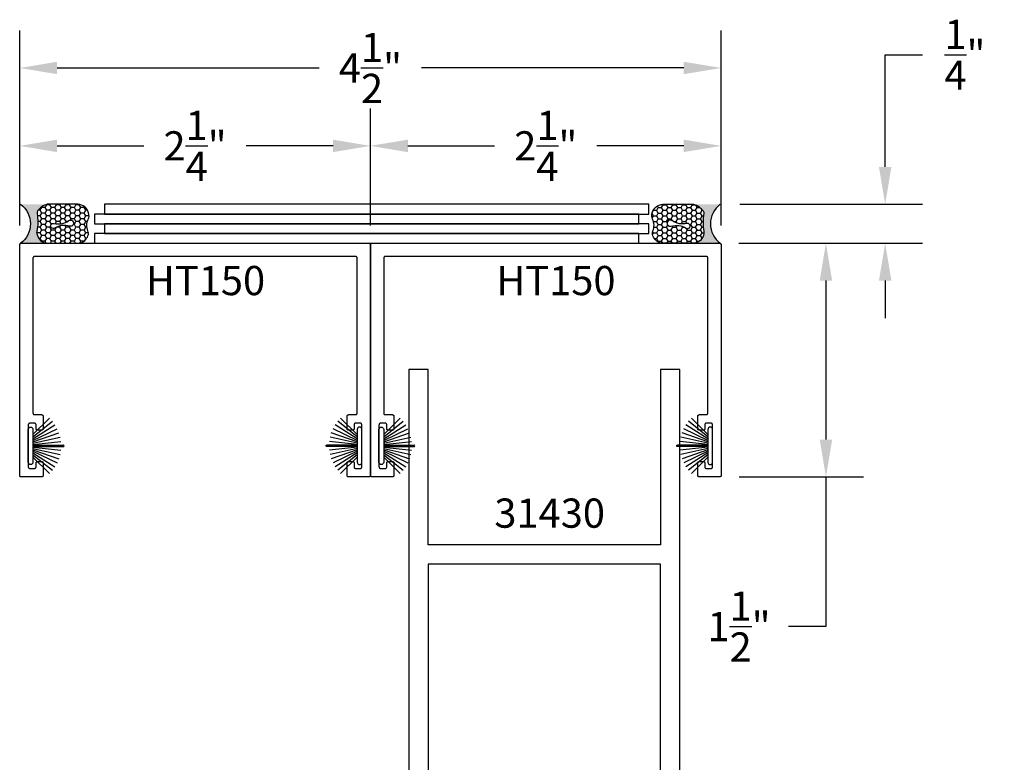
# Model space of a CAD drawing. Units: inches. Extents: x 109.31 to 116.79, y 553.66 to 563.19.
# Drawn here: x 109.31 to 115.62, y 558.43 to 563.19 of the extents above; entities that cross this region are included whole.
import ezdxf

# ---------------------------------------------------------------- set-up
doc = ezdxf.new("R2010")
doc.units = ezdxf.units.IN
doc.header["$MEASUREMENT"] = 0
doc.layers.get('0').update_dxf_attribs({"color": 5})
doc.layers.add('Dim', color=4, linetype='Continuous')
doc.layers.add('Text', color=3, linetype='Continuous')
doc.styles.get("Standard").update_dxf_attribs({"font": 'ARIALN.TTF'})
doc.dimstyles.get("Standard").update_dxf_attribs({"dimscale": 0, "dimtxt": 0.09375, "dimasz": 0.12, "dimexe": 0.12, "dimexo": 0.0625, "dimgap": 0.09, "dimtad": 0, "dimtih": 1, "dimtoh": 1, "dimdec": 4, "dimzin": 0, "dimdsep": 46, "dimlunit": 4, "dimtxsty": 'Standard', "dimcen": 0.09, "dimadec": 0, "dimazin": 0, "dimtfac": 1, "dimtdec": 4, "dimtofl": 0, "dimtmove": 0, "dimatfit": 3, "dimfxl": 1, "dimtolj": 1, "dimtzin": 0, "dimarcsym": 0})

# ---------------------------------------------------------------- blocks, each defined once
blk = doc.blocks.new('B270PILE')
for p, q in [((-0.0252, 0.03), (-0.0833, 0.1959)), ((-0.0165, 0.03), (-0.0561, 0.2037)), ((-0.0081, 0.03), (-0.0282, 0.2084)), ((-0.005, 0.03), (-0.005, 0.225)), ((0.005, 0.03), (0.005, 0.225)), ((0.0081, 0.03), (0.0282, 0.2084)), ((0.0165, 0.03), (0.0561, 0.2037)), ((0.0252, 0.03), (0.0833, 0.1959)), ((-0.0721, 0.03), (-0.1783, 0.1362)), ((-0.0575, 0.03), (-0.1572, 0.155)), ((-0.0453, 0.03), (-0.1341, 0.1714)), ((-0.0347, 0.03), (-0.1094, 0.185)), ((0.0347, 0.03), (0.1094, 0.185)), ((0.0453, 0.03), (0.1341, 0.1714)), ((0.0575, 0.03), (0.1572, 0.155)), ((0.0721, 0.03), (0.1783, 0.1362))]:
    blk.add_line(p, q)
blk.add_lwpolyline([(-0.105, 0, -1), (-0.105, 0.03), (0.105, 0.03, -1), (0.105, 0), (0.105, 0)], format="xyb", close=True)
blk.add_arc((0, 0.225), 0.005, 0, 180)
blk = doc.blocks.new('Sealant')
h = blk.add_hatch()
h.set_pattern_fill('HONEY', color=256, scale=0.25, style=0)
h.set_pattern_definition([(0, (-20.065434, -16.952442), (0.046875, 0.027063294), [0.03125, -0.0625]), (120, (-20.065434, -16.952442), (-0.046875, 0.027063294), [0.03125, -0.0625]), (60, (-20.065434, -16.952442), (1e-10, 0.054126588), [-0.0625, 0.03125])])
h.paths.add_polyline_path([(-0.1584, 0.2878, 0.197623), (-0.1636, 0.311, 0.178193), (-0.2562, 0.375), (-0.5503, 0.375, 0.095417), (-0.5864, 0.368, 0.320565), (-0.6583, 0.2586, 0.107089), (-0.6516, 0.2329, -0.220053), (-0.6479, 0.1199, 0.197198), (-0.6484, 0.0725, 0.229419), (-0.5691, 0), (-0.2403, 0, 0.343509), (-0.1563, 0.1134, -0.090019)])
h.paths.add_polyline_path([(-0.4633, 0.2177, 0.218543), (-0.3203, 0.1909, -1.514005), (-0.3275, 0.1455, 0.218543), (-0.4718, 0.1645, -1.606584)], flags=16)
blk.add_hatch(color=256).paths.add_polyline_path([(0, 0.375), (-0.2562, 0.375, -0.178193), (-0.1636, 0.311, -0.197623), (-0.1584, 0.2878, 0.090019), (-0.1563, 0.1134, -0.343509), (-0.2403, 0), (0, 0, -0.5)])
for points in [[(-0.6516, 0.2329, -0.107345), (-0.6583, 0.2586, -0.32041), (-0.5864, 0.368, -0.095417), (-0.5503, 0.375), (-0.2562, 0.375, -0.178193), (-0.1636, 0.311, -0.197623), (-0.1584, 0.2878, 0.090019), (-0.1563, 0.1134, -0.343509), (-0.2403, 0), (-0.5691, 0, -0.229419), (-0.6484, 0.0725, -0.197198), (-0.6479, 0.1199, 0.220053)], [(-0.3203, 0.1909, -0.218543), (-0.4633, 0.2177, 1.606584), (-0.4718, 0.1645, -0.218543), (-0.3275, 0.1455, 1.514005)]]:
    blk.add_lwpolyline(points, format="xyb", close=True)
blk.add_arc((0.1406, 0.1875), 0.2344, 126.8699, 233.1301)
blk = doc.blocks.new('*D12')
at = {"layer": 'Defpoints', "color": 0, "lineweight": -3}
for p in [(111.5576, 562.3847), (109.3076, 561.7497, 0), (111.5576, 561.7497, 0)]:
    blk.add_point(p, dxfattribs=at)
at = {"layer": 'Dim', "color": 0, "lineweight": -2}
for p, q in [((109.3076, 561.8747), (109.3076, 562.6247)), ((111.5576, 561.8747), (111.5576, 562.6247)), ((109.5476, 562.3847), (110.1043, 562.3847)), ((111.3176, 562.3847), (110.7609, 562.3847))]:
    blk.add_line(p, q, dxfattribs=at)
at = {"layer": 'Dim', "color": 0, "lineweight": -3}
for points in [[(109.5476, 562.4247), (109.5476, 562.3447), (109.3076, 562.3847)], [(111.3176, 562.4247), (111.3176, 562.3447), (111.5576, 562.3847)]]:
    blk.add_solid(points, dxfattribs=at)
at = {"layer": 'Dim', "color": 0, "insert": (110.4326, 562.3847), "char_height": 0.1875, "attachment_point": 5}
blk.add_mtext('\\A1;2{\\H1.000000x;\\S1/4;}"', dxfattribs=at)
blk = doc.blocks.new('*D13')
at = {"layer": 'Defpoints', "color": 0, "lineweight": -3}
for p in [(113.8076, 562.3847), (111.5576, 562.1642), (113.8076, 561.7497, 0)]:
    blk.add_point(p, dxfattribs=at)
at = {"layer": 'Dim', "color": 0, "lineweight": -2}
for p, q in [((111.5576, 562.2892), (111.5576, 562.6247)), ((113.8076, 561.8747), (113.8076, 562.6247)), ((111.7976, 562.3847), (112.3543, 562.3847)), ((113.5676, 562.3847), (113.0109, 562.3847))]:
    blk.add_line(p, q, dxfattribs=at)
at = {"layer": 'Dim', "color": 0, "lineweight": -3}
for points in [[(111.7976, 562.4247), (111.7976, 562.3447), (111.5576, 562.3847)], [(113.5676, 562.4247), (113.5676, 562.3447), (113.8076, 562.3847)]]:
    blk.add_solid(points, dxfattribs=at)
at = {"layer": 'Dim', "color": 0, "insert": (112.6826, 562.3847), "char_height": 0.1875, "attachment_point": 5}
blk.add_mtext('\\A1;2{\\H1.000000x;\\S1/4;}"', dxfattribs=at)
blk = doc.blocks.new('*D9')
at = {"layer": 'Defpoints', "color": 0, "lineweight": -3}
for p in [(109.3076, 562.8847), (109.3076, 562.3392), (113.8076, 562.3392)]:
    blk.add_point(p, dxfattribs=at)
at = {"layer": 'Dim', "color": 0, "lineweight": -2}
for p, q in [((109.3076, 562.4642), (109.3076, 563.1247)), ((113.8076, 562.4642), (113.8076, 563.1247)), ((109.5476, 562.8847), (111.2297, 562.8847)), ((113.5676, 562.8847), (111.8855, 562.8847))]:
    blk.add_line(p, q, dxfattribs=at)
at = {"layer": 'Dim', "color": 0, "lineweight": -3}
for points in [[(109.5476, 562.9247), (109.5476, 562.8447), (109.3076, 562.8847)], [(113.5676, 562.9247), (113.5676, 562.8447), (113.8076, 562.8847)]]:
    blk.add_solid(points, dxfattribs=at)
at = {"layer": 'Dim', "color": 0, "insert": (111.5576, 562.8847), "char_height": 0.1875, "attachment_point": 5}
blk.add_mtext('\\A1;4{\\H1.000000x;\\S1/2;}"', dxfattribs=at)
blk = doc.blocks.new('*D10')
at = {"layer": 'Defpoints', "color": 0, "lineweight": -3}
for p in [(113.8017, 562.0097, 0), (113.7951, 561.7597, 0), (114.8597, 561.7597)]:
    blk.add_point(p, dxfattribs=at)
at = {"layer": 'Dim', "color": 0, "lineweight": -2}
for p, q in [((114.8597, 562.2497), (114.8597, 562.9697)), ((114.8597, 562.9697), (115.0997, 562.9697)), ((113.9267, 562.0097), (115.0997, 562.0097)), ((113.9201, 561.7597), (115.0997, 561.7597)), ((114.8597, 561.5197), (114.8597, 561.2797))]:
    blk.add_line(p, q, dxfattribs=at)
at = {"layer": 'Dim', "color": 0, "lineweight": -3}
for points in [[(114.8197, 562.2497), (114.8997, 562.2497), (114.8597, 562.0097)], [(114.8197, 561.5197), (114.8997, 561.5197), (114.8597, 561.7597)]]:
    blk.add_solid(points, dxfattribs=at)
at = {"layer": 'Dim', "color": 0, "insert": (115.3713, 562.9697), "char_height": 0.1875, "attachment_point": 5}
blk.add_mtext('\\A1;{\\H1.000000x;\\S1/4;}"', dxfattribs=at)
blk = doc.blocks.new('*D11')
at = {"layer": 'Defpoints', "color": 0, "lineweight": -3}
for p in [(113.7951, 561.7597, 0), (113.7976, 560.2597, 0), (114.4797, 560.2597)]:
    blk.add_point(p, dxfattribs=at)
at = {"layer": 'Dim', "color": 0, "lineweight": -2}
for p, q in [((113.9201, 561.7597), (114.7197, 561.7597)), ((114.4797, 561.5197), (114.4797, 560.4997)), ((113.9226, 560.2597), (114.7197, 560.2597)), ((114.4797, 560.2597), (114.4797, 559.2997)), ((114.4797, 559.2997), (114.2397, 559.2997))]:
    blk.add_line(p, q, dxfattribs=at)
at = {"layer": 'Dim', "color": 0, "lineweight": -3}
for points in [[(114.4397, 561.5197), (114.5197, 561.5197), (114.4797, 561.7597)], [(114.4397, 560.4997), (114.5197, 560.4997), (114.4797, 560.2597)]]:
    blk.add_solid(points, dxfattribs=at)
at = {"layer": 'Dim', "color": 0, "insert": (113.9221, 559.2997), "char_height": 0.1875, "attachment_point": 5}
blk.add_mtext('\\A1;1{\\H1.000000x;\\S1/2;}"', dxfattribs=at)
blk = doc.blocks.new('31-430')
blk.add_lwpolyline([(6.0521, 6.836, -0.876976), (6.0558, 6.8641), (6.1595, 6.8641, -1), (6.1595, 6.8281), (6.1215, 6.8281), (6.1215, 6.7541), (6.6399, 6.7541), (6.5572, 6.8368, -0.668179), (6.5685, 6.8641), (6.6715, 6.8641), (6.6715, 1.7391), (6.5465, 1.7391), (6.5465, 2.8641), (5.0565, 2.8641), (5.0565, 1.7391), (4.9315, 1.7391), (4.9315, 6.8641), (5.0345, 6.8641, -0.668179), (5.0458, 6.8368), (4.9631, 6.7541), (5.4815, 6.7541), (5.4815, 6.8281), (5.4435, 6.8281, -1), (5.4435, 6.8641), (5.5472, 6.8641, -0.876976), (5.5509, 6.836), (5.5215, 6.8281), (5.5215, 6.7541), (6.0815, 6.7541), (6.0815, 6.8281)], format="xyb", close=True)
blk.add_lwpolyline([(6.5465, 5.1661), (6.5465, 2.9891), (5.0565, 2.9891), (5.0565, 5.1661), (5.1515, 5.1661), (5.1515, 5.3791), (5.0565, 5.3791), (5.0565, 6.6291), (6.5465, 6.6291), (6.5465, 5.3791), (6.4515, 5.3791), (6.4515, 5.1661)], close=True)

msp = doc.modelspace()

# ---------------------------------------------------------------- linework, layer by layer
at = {"lineweight": -3, "elevation": 0.03531}
for points in [[(109.8509, 562.00965), (109.8509, 561.94715), (113.34271, 561.94715), (113.34271, 562.00965)], [(109.78817, 561.94715), (109.78817, 561.88465), (113.27998, 561.88465), (113.27998, 561.94715)], [(109.8509, 561.88465), (109.8509, 561.82215), (113.34271, 561.82215), (113.34271, 561.88465)], [(109.78817, 561.82215), (109.78817, 561.75965), (113.27998, 561.75965), (113.27998, 561.82215)], [(111.47258, 561.66465), (111.47257, 561.66518), (111.47253, 561.6657), (111.47246, 561.66622), (111.47236, 561.66673), (111.47224, 561.66724), (111.47209, 561.66774), (111.47192, 561.66824), (111.47172, 561.66872), (111.47149, 561.66919), (111.47124, 561.66965), (111.47097, 561.6701), (111.47067, 561.67053), (111.47035, 561.67095), (111.47001, 561.67134), (111.46965, 561.67172), (111.46927, 561.67208), (111.46888, 561.67242), (111.46846, 561.67274), (111.46803, 561.67304), (111.46758, 561.67331), (111.46712, 561.67356), (111.46665, 561.67379), (111.46617, 561.67399), (111.46567, 561.67416), (111.46517, 561.67431), (111.46466, 561.67443), (111.46415, 561.67453), (111.46363, 561.6746), (111.46311, 561.67464), (111.46258, 561.67465), (109.40258, 561.67465), (109.40206, 561.67464), (109.40154, 561.6746), (109.40102, 561.67453), (109.4005, 561.67443), (109.39999, 561.67431), (109.39949, 561.67416), (109.399, 561.67399), (109.39851, 561.67379), (109.39804, 561.67356), (109.39758, 561.67331), (109.39714, 561.67304), (109.3967, 561.67274), (109.39629, 561.67242), (109.39589, 561.67208), (109.39551, 561.67172), (109.39515, 561.67134), (109.39481, 561.67095), (109.39449, 561.67053), (109.3942, 561.6701), (109.39392, 561.66965), (109.39367, 561.66919), (109.39345, 561.66872), (109.39325, 561.66824), (109.39307, 561.66774), (109.39292, 561.66724), (109.3928, 561.66673), (109.39271, 561.66622), (109.39264, 561.6657), (109.3926, 561.66518), (109.39258, 561.66465), (109.39258, 560.66965), (109.3926, 560.66913), (109.39264, 560.66861), (109.39271, 560.66809), (109.3928, 560.66757), (109.39292, 560.66706), (109.39307, 560.66656), (109.39325, 560.66607), (109.39345, 560.66558), (109.39367, 560.66511), (109.39392, 560.66465), (109.3942, 560.66421), (109.39449, 560.66377), (109.39481, 560.66336), (109.39515, 560.66296), (109.39551, 560.66258), (109.39589, 560.66222), (109.39629, 560.66188), (109.3967, 560.66156), (109.39714, 560.66127), (109.39758, 560.66099), (109.39804, 560.66074), (109.39851, 560.66052), (109.399, 560.66032), (109.39949, 560.66014), (109.39999, 560.65999), (109.4005, 560.65987), (109.40102, 560.65978), (109.40154, 560.65971), (109.40206, 560.65967), (109.40258, 560.65965), (109.44758, 560.65965), (109.44811, 560.65964), (109.44863, 560.6596), (109.44915, 560.65953), (109.44966, 560.65943), (109.45017, 560.65931), (109.45067, 560.65916), (109.45117, 560.65899), (109.45165, 560.65879), (109.45212, 560.65856), (109.45258, 560.65831), (109.45303, 560.65804), (109.45346, 560.65774), (109.45388, 560.65742), (109.45427, 560.65708), (109.45465, 560.65672), (109.45501, 560.65634), (109.45535, 560.65595), (109.45567, 560.65553), (109.45597, 560.6551), (109.45624, 560.65465), (109.45649, 560.65419), (109.45672, 560.65372), (109.45692, 560.65324), (109.45709, 560.65274), (109.45724, 560.65224), (109.45736, 560.65173), (109.45746, 560.65122), (109.45753, 560.6507), (109.45757, 560.65018), (109.45758, 560.64965), (109.45758, 560.56965), (109.45757, 560.56913), (109.45753, 560.56861), (109.45746, 560.56809), (109.45736, 560.56757), (109.45724, 560.56706), (109.45709, 560.56656), (109.45692, 560.56607), (109.45672, 560.56558), (109.45649, 560.56511), (109.45624, 560.56465), (109.45597, 560.56421), (109.45567, 560.56377), (109.45535, 560.56336), (109.45501, 560.56296), (109.45465, 560.56258), (109.45427, 560.56222), (109.45388, 560.56188), (109.45346, 560.56156), (109.45303, 560.56127), (109.45258, 560.56099), (109.45212, 560.56074), (109.45165, 560.56052), (109.45117, 560.56032), (109.45067, 560.56014), (109.45017, 560.55999), (109.44966, 560.55987), (109.44915, 560.55978), (109.44863, 560.55971), (109.44811, 560.55967), (109.44758, 560.55965), (109.42258, 560.55965), (109.42206, 560.55967), (109.42154, 560.55971), (109.42102, 560.55978), (109.4205, 560.55987), (109.41999, 560.55999), (109.41949, 560.56014), (109.419, 560.56032), (109.41851, 560.56052), (109.41804, 560.56074), (109.41758, 560.56099), (109.41714, 560.56127), (109.4167, 560.56156), (109.41629, 560.56188), (109.41589, 560.56222), (109.41551, 560.56258), (109.41515, 560.56296), (109.41481, 560.56336), (109.41449, 560.56377), (109.4142, 560.56421), (109.41392, 560.56465), (109.41367, 560.56511), (109.41345, 560.56558), (109.41325, 560.56607), (109.41307, 560.56656), (109.41292, 560.56706), (109.4128, 560.56757), (109.41271, 560.56809), (109.41264, 560.56861), (109.4126, 560.56913), (109.41258, 560.56965), (109.41258, 560.59465), (109.41257, 560.59518), (109.41253, 560.5957), (109.41246, 560.59622), (109.41236, 560.59673), (109.41224, 560.59724), (109.41209, 560.59774), (109.41192, 560.59824), (109.41172, 560.59872), (109.41149, 560.59919), (109.41124, 560.59965), (109.41097, 560.6001), (109.41067, 560.60053), (109.41035, 560.60095), (109.41001, 560.60134), (109.40965, 560.60172), (109.40927, 560.60208), (109.40888, 560.60242), (109.40846, 560.60274), (109.40803, 560.60304), (109.40758, 560.60331), (109.40712, 560.60356), (109.40665, 560.60379), (109.40617, 560.60399), (109.40567, 560.60416), (109.40517, 560.60431), (109.40466, 560.60443), (109.40415, 560.60453), (109.40363, 560.6046), (109.40311, 560.60464), (109.40258, 560.60465), (109.37258, 560.60465), (109.37206, 560.60464), (109.37154, 560.6046), (109.37102, 560.60453), (109.3705, 560.60443), (109.36999, 560.60431), (109.36949, 560.60416), (109.369, 560.60399), (109.36851, 560.60379), (109.36804, 560.60356), (109.36758, 560.60331), (109.36714, 560.60304), (109.3667, 560.60274), (109.36629, 560.60242), (109.36589, 560.60208), (109.36551, 560.60172), (109.36515, 560.60134), (109.36481, 560.60095), (109.36449, 560.60053), (109.3642, 560.6001), (109.36392, 560.59965), (109.36367, 560.59919), (109.36345, 560.59872), (109.36325, 560.59824), (109.36307, 560.59774), (109.36292, 560.59724), (109.3628, 560.59673), (109.36271, 560.59622), (109.36264, 560.5957), (109.3626, 560.59518), (109.36258, 560.59465), (109.36258, 560.32465), (109.3626, 560.32413), (109.36264, 560.32361), (109.36271, 560.32309), (109.3628, 560.32257), (109.36292, 560.32206), (109.36307, 560.32156), (109.36325, 560.32107), (109.36345, 560.32058), (109.36367, 560.32011), (109.36392, 560.31965), (109.3642, 560.31921), (109.36449, 560.31877), (109.36481, 560.31836), (109.36515, 560.31796), (109.36551, 560.31758), (109.36589, 560.31722), (109.36629, 560.31688), (109.3667, 560.31656), (109.36714, 560.31627), (109.36758, 560.31599), (109.36804, 560.31574), (109.36851, 560.31552), (109.369, 560.31532), (109.36949, 560.31514), (109.36999, 560.31499), (109.3705, 560.31487), (109.37102, 560.31478), (109.37154, 560.31471), (109.37206, 560.31467), (109.37258, 560.31465), (109.40258, 560.31465), (109.40311, 560.31467), (109.40363, 560.31471), (109.40415, 560.31478), (109.40466, 560.31487), (109.40517, 560.31499), (109.40567, 560.31514), (109.40617, 560.31532), (109.40665, 560.31552), (109.40712, 560.31574), (109.40758, 560.31599), (109.40803, 560.31627), (109.40846, 560.31656), (109.40888, 560.31688), (109.40927, 560.31722), (109.40965, 560.31758), (109.41001, 560.31796), (109.41035, 560.31836), (109.41067, 560.31877), (109.41097, 560.31921), (109.41124, 560.31965), (109.41149, 560.32011), (109.41172, 560.32058), (109.41192, 560.32107), (109.41209, 560.32156), (109.41224, 560.32206), (109.41236, 560.32257), (109.41246, 560.32309), (109.41253, 560.32361), (109.41257, 560.32413), (109.41258, 560.32465), (109.41258, 560.34965), (109.4126, 560.35018), (109.41264, 560.3507), (109.41271, 560.35122), (109.4128, 560.35173), (109.41292, 560.35224), (109.41307, 560.35274), (109.41325, 560.35324), (109.41345, 560.35372), (109.41367, 560.35419), (109.41392, 560.35465), (109.4142, 560.3551), (109.41449, 560.35553), (109.41481, 560.35595), (109.41515, 560.35634), (109.41551, 560.35672), (109.41589, 560.35708), (109.41629, 560.35742), (109.4167, 560.35774), (109.41714, 560.35804), (109.41758, 560.35831), (109.41804, 560.35856), (109.41851, 560.35879), (109.419, 560.35899), (109.41949, 560.35916), (109.41999, 560.35931), (109.4205, 560.35943), (109.42102, 560.35953), (109.42154, 560.3596), (109.42206, 560.35964), (109.42258, 560.35965), (109.44758, 560.35965), (109.44811, 560.35964), (109.44863, 560.3596), (109.44915, 560.35953), (109.44966, 560.35943), (109.45017, 560.35931), (109.45067, 560.35916), (109.45117, 560.35899), (109.45165, 560.35879), (109.45212, 560.35856), (109.45258, 560.35831), (109.45303, 560.35804), (109.45346, 560.35774), (109.45388, 560.35742), (109.45427, 560.35708), (109.45465, 560.35672), (109.45501, 560.35634), (109.45535, 560.35595), (109.45567, 560.35553), (109.45597, 560.3551), (109.45624, 560.35465), (109.45649, 560.35419), (109.45672, 560.35372), (109.45692, 560.35324), (109.45709, 560.35274), (109.45724, 560.35224), (109.45736, 560.35173), (109.45746, 560.35122), (109.45753, 560.3507), (109.45757, 560.35018), (109.45758, 560.34965), (109.45758, 560.26965), (109.45757, 560.26913), (109.45753, 560.26861), (109.45746, 560.26809), (109.45736, 560.26757), (109.45724, 560.26706), (109.45709, 560.26656), (109.45692, 560.26607), (109.45672, 560.26558), (109.45649, 560.26511), (109.45624, 560.26465), (109.45597, 560.26421), (109.45567, 560.26377), (109.45535, 560.26336), (109.45501, 560.26296), (109.45465, 560.26258), (109.45427, 560.26222), (109.45388, 560.26188), (109.45346, 560.26156), (109.45303, 560.26127), (109.45258, 560.26099), (109.45212, 560.26074), (109.45165, 560.26052), (109.45117, 560.26032), (109.45067, 560.26014), (109.45017, 560.25999), (109.44966, 560.25987), (109.44915, 560.25978), (109.44863, 560.25971), (109.44811, 560.25967), (109.44758, 560.25965), (109.31758, 560.25965), (109.31706, 560.25967), (109.31654, 560.25971), (109.31602, 560.25978), (109.3155, 560.25987), (109.31499, 560.25999), (109.31449, 560.26014), (109.314, 560.26032), (109.31351, 560.26052), (109.31304, 560.26074), (109.31258, 560.26099), (109.31214, 560.26127), (109.3117, 560.26156), (109.31129, 560.26188), (109.31089, 560.26222), (109.31051, 560.26258), (109.31015, 560.26296), (109.30981, 560.26336), (109.30949, 560.26377), (109.3092, 560.26421), (109.30892, 560.26465), (109.30867, 560.26511), (109.30845, 560.26558), (109.30825, 560.26607), (109.30807, 560.26656), (109.30792, 560.26706), (109.3078, 560.26757), (109.30771, 560.26809), (109.30764, 560.26861), (109.3076, 560.26913), (109.30758, 560.26965), (109.30758, 561.74965), (109.3076, 561.75018), (109.30764, 561.7507), (109.30771, 561.75122), (109.3078, 561.75173), (109.30792, 561.75224), (109.30807, 561.75274), (109.30825, 561.75324), (109.30845, 561.75372), (109.30867, 561.75419), (109.30892, 561.75465), (109.3092, 561.7551), (109.30949, 561.75553), (109.30981, 561.75595), (109.31015, 561.75634), (109.31051, 561.75672), (109.31089, 561.75708), (109.31129, 561.75742), (109.3117, 561.75774), (109.31214, 561.75804), (109.31258, 561.75831), (109.31304, 561.75856), (109.31351, 561.75879), (109.314, 561.75899), (109.31449, 561.75916), (109.31499, 561.75931), (109.3155, 561.75943), (109.31602, 561.75953), (109.31654, 561.7596), (109.31706, 561.75964), (109.31758, 561.75965), (111.54758, 561.75965), (111.54811, 561.75964), (111.54863, 561.7596), (111.54915, 561.75953), (111.54966, 561.75943), (111.55017, 561.75931), (111.55067, 561.75916), (111.55117, 561.75899), (111.55165, 561.75879), (111.55212, 561.75856), (111.55258, 561.75831), (111.55303, 561.75804), (111.55346, 561.75774), (111.55388, 561.75742), (111.55427, 561.75708), (111.55465, 561.75672), (111.55501, 561.75634), (111.55535, 561.75595), (111.55567, 561.75553), (111.55597, 561.7551), (111.55624, 561.75465), (111.55649, 561.75419), (111.55672, 561.75372), (111.55692, 561.75324), (111.55709, 561.75274), (111.55724, 561.75224), (111.55736, 561.75173), (111.55746, 561.75122), (111.55753, 561.7507), (111.55757, 561.75018), (111.55758, 561.74965), (111.55758, 560.26965), (111.55757, 560.26913), (111.55753, 560.26861), (111.55746, 560.26809), (111.55736, 560.26757), (111.55724, 560.26706), (111.55709, 560.26656), (111.55692, 560.26607), (111.55672, 560.26558), (111.55649, 560.26511), (111.55624, 560.26465), (111.55597, 560.26421), (111.55567, 560.26377), (111.55535, 560.26336), (111.55501, 560.26296), (111.55465, 560.26258), (111.55427, 560.26222), (111.55388, 560.26188), (111.55346, 560.26156), (111.55303, 560.26127), (111.55258, 560.26099), (111.55212, 560.26074), (111.55165, 560.26052), (111.55117, 560.26032), (111.55067, 560.26014), (111.55017, 560.25999), (111.54966, 560.25987), (111.54915, 560.25978), (111.54863, 560.25971), (111.54811, 560.25967), (111.54758, 560.25965), (111.41758, 560.25965), (111.41706, 560.25967), (111.41654, 560.25971), (111.41602, 560.25978), (111.4155, 560.25987), (111.41499, 560.25999), (111.41449, 560.26014), (111.414, 560.26032), (111.41351, 560.26052), (111.41304, 560.26074), (111.41258, 560.26099), (111.41214, 560.26127), (111.4117, 560.26156), (111.41129, 560.26188), (111.41089, 560.26222), (111.41051, 560.26258), (111.41015, 560.26296), (111.40981, 560.26336), (111.40949, 560.26377), (111.4092, 560.26421), (111.40892, 560.26465), (111.40867, 560.26511), (111.40845, 560.26558), (111.40825, 560.26607), (111.40807, 560.26656), (111.40792, 560.26706), (111.4078, 560.26757), (111.40771, 560.26809), (111.40764, 560.26861), (111.4076, 560.26913), (111.40758, 560.26965), (111.40758, 560.34965), (111.4076, 560.35018), (111.40764, 560.3507), (111.40771, 560.35122), (111.4078, 560.35173), (111.40792, 560.35224), (111.40807, 560.35274), (111.40825, 560.35324), (111.40845, 560.35372), (111.40867, 560.35419), (111.40892, 560.35465), (111.4092, 560.3551), (111.40949, 560.35553), (111.40981, 560.35595), (111.41015, 560.35634), (111.41051, 560.35672), (111.41089, 560.35708), (111.41129, 560.35742), (111.4117, 560.35774), (111.41214, 560.35804), (111.41258, 560.35831), (111.41304, 560.35856), (111.41351, 560.35879), (111.414, 560.35899), (111.41449, 560.35916), (111.41499, 560.35931), (111.4155, 560.35943), (111.41602, 560.35953), (111.41654, 560.3596), (111.41706, 560.35964), (111.41758, 560.35965), (111.44258, 560.35965), (111.44311, 560.35964), (111.44363, 560.3596), (111.44415, 560.35953), (111.44466, 560.35943), (111.44517, 560.35931), (111.44567, 560.35916), (111.44617, 560.35899), (111.44665, 560.35879), (111.44712, 560.35856), (111.44758, 560.35831), (111.44803, 560.35804), (111.44846, 560.35774), (111.44888, 560.35742), (111.44927, 560.35708), (111.44965, 560.35672), (111.45001, 560.35634), (111.45035, 560.35595), (111.45067, 560.35553), (111.45097, 560.3551), (111.45124, 560.35465), (111.45149, 560.35419), (111.45172, 560.35372), (111.45192, 560.35324), (111.45209, 560.35274), (111.45224, 560.35224), (111.45236, 560.35173), (111.45246, 560.35122), (111.45253, 560.3507), (111.45257, 560.35018), (111.45258, 560.34965), (111.45258, 560.32465), (111.4526, 560.32413), (111.45264, 560.32361), (111.45271, 560.32309), (111.4528, 560.32257), (111.45292, 560.32206), (111.45307, 560.32156), (111.45325, 560.32107), (111.45345, 560.32058), (111.45367, 560.32011), (111.45392, 560.31965), (111.4542, 560.31921), (111.45449, 560.31877), (111.45481, 560.31836), (111.45515, 560.31796), (111.45551, 560.31758), (111.45589, 560.31722), (111.45629, 560.31688), (111.4567, 560.31656), (111.45714, 560.31627), (111.45758, 560.31599), (111.45804, 560.31574), (111.45851, 560.31552), (111.459, 560.31532), (111.45949, 560.31514), (111.45999, 560.31499), (111.4605, 560.31487), (111.46102, 560.31478), (111.46154, 560.31471), (111.46206, 560.31467), (111.46258, 560.31465), (111.49258, 560.31465), (111.49311, 560.31467), (111.49363, 560.31471), (111.49415, 560.31478), (111.49466, 560.31487), (111.49517, 560.31499), (111.49567, 560.31514), (111.49617, 560.31532), (111.49665, 560.31552), (111.49712, 560.31574), (111.49758, 560.31599), (111.49803, 560.31627), (111.49846, 560.31656), (111.49888, 560.31688), (111.49927, 560.31722), (111.49965, 560.31758), (111.50001, 560.31796), (111.50035, 560.31836), (111.50067, 560.31877), (111.50097, 560.31921), (111.50124, 560.31965), (111.50149, 560.32011), (111.50172, 560.32058), (111.50192, 560.32107), (111.50209, 560.32156), (111.50224, 560.32206), (111.50236, 560.32257), (111.50246, 560.32309), (111.50253, 560.32361), (111.50257, 560.32413), (111.50258, 560.32465), (111.50258, 560.59465), (111.50257, 560.59518), (111.50253, 560.5957), (111.50246, 560.59622), (111.50236, 560.59673), (111.50224, 560.59724), (111.50209, 560.59774), (111.50192, 560.59824), (111.50172, 560.59872), (111.50149, 560.59919), (111.50124, 560.59965), (111.50097, 560.6001), (111.50067, 560.60053), (111.50035, 560.60095), (111.50001, 560.60134), (111.49965, 560.60172), (111.49927, 560.60208), (111.49888, 560.60242), (111.49846, 560.60274), (111.49803, 560.60304), (111.49758, 560.60331), (111.49712, 560.60356), (111.49665, 560.60379), (111.49617, 560.60399), (111.49567, 560.60416), (111.49517, 560.60431), (111.49466, 560.60443), (111.49415, 560.60453), (111.49363, 560.6046), (111.49311, 560.60464), (111.49258, 560.60465), (111.46258, 560.60465), (111.46206, 560.60464), (111.46154, 560.6046), (111.46102, 560.60453), (111.4605, 560.60443), (111.45999, 560.60431), (111.45949, 560.60416), (111.459, 560.60399), (111.45851, 560.60379), (111.45804, 560.60356), (111.45758, 560.60331), (111.45714, 560.60304), (111.4567, 560.60274), (111.45629, 560.60242), (111.45589, 560.60208), (111.45551, 560.60172), (111.45515, 560.60134), (111.45481, 560.60095), (111.45449, 560.60053), (111.4542, 560.6001), (111.45392, 560.59965), (111.45367, 560.59919), (111.45345, 560.59872), (111.45325, 560.59824), (111.45307, 560.59774), (111.45292, 560.59724), (111.4528, 560.59673), (111.45271, 560.59622), (111.45264, 560.5957), (111.4526, 560.59518), (111.45258, 560.59465), (111.45258, 560.56965), (111.45257, 560.56913), (111.45253, 560.56861), (111.45246, 560.56809), (111.45236, 560.56757), (111.45224, 560.56706), (111.45209, 560.56656), (111.45192, 560.56607), (111.45172, 560.56558), (111.45149, 560.56511), (111.45124, 560.56465), (111.45097, 560.56421), (111.45067, 560.56377), (111.45035, 560.56336), (111.45001, 560.56296), (111.44965, 560.56258), (111.44927, 560.56222), (111.44888, 560.56188), (111.44846, 560.56156), (111.44803, 560.56127), (111.44758, 560.56099), (111.44712, 560.56074), (111.44665, 560.56052), (111.44617, 560.56032), (111.44567, 560.56014), (111.44517, 560.55999), (111.44466, 560.55987), (111.44415, 560.55978), (111.44363, 560.55971), (111.44311, 560.55967), (111.44258, 560.55965), (111.41758, 560.55965), (111.41706, 560.55967), (111.41654, 560.55971), (111.41602, 560.55978), (111.4155, 560.55987), (111.41499, 560.55999), (111.41449, 560.56014), (111.414, 560.56032), (111.41351, 560.56052), (111.41304, 560.56074), (111.41258, 560.56099), (111.41214, 560.56127), (111.4117, 560.56156), (111.41129, 560.56188), (111.41089, 560.56222), (111.41051, 560.56258), (111.41015, 560.56296), (111.40981, 560.56336), (111.40949, 560.56377), (111.4092, 560.56421), (111.40892, 560.56465), (111.40867, 560.56511), (111.40845, 560.56558), (111.40825, 560.56607), (111.40807, 560.56656), (111.40792, 560.56706), (111.4078, 560.56757), (111.40771, 560.56809), (111.40764, 560.56861), (111.4076, 560.56913), (111.40758, 560.56965), (111.40758, 560.64965), (111.4076, 560.65018), (111.40764, 560.6507), (111.40771, 560.65122), (111.4078, 560.65173), (111.40792, 560.65224), (111.40807, 560.65274), (111.40825, 560.65324), (111.40845, 560.65372), (111.40867, 560.65419), (111.40892, 560.65465), (111.4092, 560.6551), (111.40949, 560.65553), (111.40981, 560.65595), (111.41015, 560.65634), (111.41051, 560.65672), (111.41089, 560.65708), (111.41129, 560.65742), (111.4117, 560.65774), (111.41214, 560.65804), (111.41258, 560.65831), (111.41304, 560.65856), (111.41351, 560.65879), (111.414, 560.65899), (111.41449, 560.65916), (111.41499, 560.65931), (111.4155, 560.65943), (111.41602, 560.65953), (111.41654, 560.6596), (111.41706, 560.65964), (111.41758, 560.65965), (111.46258, 560.65965), (111.46311, 560.65967), (111.46363, 560.65971), (111.46415, 560.65978), (111.46466, 560.65987), (111.46517, 560.65999), (111.46567, 560.66014), (111.46617, 560.66032), (111.46665, 560.66052), (111.46712, 560.66074), (111.46758, 560.66099), (111.46803, 560.66127), (111.46846, 560.66156), (111.46888, 560.66188), (111.46927, 560.66222), (111.46965, 560.66258), (111.47001, 560.66296), (111.47035, 560.66336), (111.47067, 560.66377), (111.47097, 560.66421), (111.47124, 560.66465), (111.47149, 560.66511), (111.47172, 560.66558), (111.47192, 560.66607), (111.47209, 560.66656), (111.47224, 560.66706), (111.47236, 560.66757), (111.47246, 560.66809), (111.47253, 560.66861), (111.47257, 560.66913), (111.47258, 560.66965)], [(113.72258, 561.66465), (113.72257, 561.66518), (113.72253, 561.6657), (113.72246, 561.66622), (113.72236, 561.66673), (113.72224, 561.66724), (113.72209, 561.66774), (113.72192, 561.66824), (113.72172, 561.66872), (113.72149, 561.66919), (113.72124, 561.66965), (113.72097, 561.6701), (113.72067, 561.67053), (113.72035, 561.67095), (113.72001, 561.67134), (113.71965, 561.67172), (113.71927, 561.67208), (113.71888, 561.67242), (113.71846, 561.67274), (113.71803, 561.67304), (113.71758, 561.67331), (113.71712, 561.67356), (113.71665, 561.67379), (113.71617, 561.67399), (113.71567, 561.67416), (113.71517, 561.67431), (113.71466, 561.67443), (113.71415, 561.67453), (113.71363, 561.6746), (113.71311, 561.67464), (113.71258, 561.67465), (111.65258, 561.67465), (111.65206, 561.67464), (111.65154, 561.6746), (111.65102, 561.67453), (111.6505, 561.67443), (111.64999, 561.67431), (111.64949, 561.67416), (111.649, 561.67399), (111.64851, 561.67379), (111.64804, 561.67356), (111.64758, 561.67331), (111.64714, 561.67304), (111.6467, 561.67274), (111.64629, 561.67242), (111.64589, 561.67208), (111.64551, 561.67172), (111.64515, 561.67134), (111.64481, 561.67095), (111.64449, 561.67053), (111.6442, 561.6701), (111.64392, 561.66965), (111.64367, 561.66919), (111.64345, 561.66872), (111.64325, 561.66824), (111.64307, 561.66774), (111.64292, 561.66724), (111.6428, 561.66673), (111.64271, 561.66622), (111.64264, 561.6657), (111.6426, 561.66518), (111.64258, 561.66465), (111.64258, 560.66965), (111.6426, 560.66913), (111.64264, 560.66861), (111.64271, 560.66809), (111.6428, 560.66757), (111.64292, 560.66706), (111.64307, 560.66656), (111.64325, 560.66607), (111.64345, 560.66558), (111.64367, 560.66511), (111.64392, 560.66465), (111.6442, 560.66421), (111.64449, 560.66377), (111.64481, 560.66336), (111.64515, 560.66296), (111.64551, 560.66258), (111.64589, 560.66222), (111.64629, 560.66188), (111.6467, 560.66156), (111.64714, 560.66127), (111.64758, 560.66099), (111.64804, 560.66074), (111.64851, 560.66052), (111.649, 560.66032), (111.64949, 560.66014), (111.64999, 560.65999), (111.6505, 560.65987), (111.65102, 560.65978), (111.65154, 560.65971), (111.65206, 560.65967), (111.65258, 560.65965), (111.69758, 560.65965), (111.69811, 560.65964), (111.69863, 560.6596), (111.69915, 560.65953), (111.69966, 560.65943), (111.70017, 560.65931), (111.70067, 560.65916), (111.70117, 560.65899), (111.70165, 560.65879), (111.70212, 560.65856), (111.70258, 560.65831), (111.70303, 560.65804), (111.70346, 560.65774), (111.70388, 560.65742), (111.70427, 560.65708), (111.70465, 560.65672), (111.70501, 560.65634), (111.70535, 560.65595), (111.70567, 560.65553), (111.70597, 560.6551), (111.70624, 560.65465), (111.70649, 560.65419), (111.70672, 560.65372), (111.70692, 560.65324), (111.70709, 560.65274), (111.70724, 560.65224), (111.70736, 560.65173), (111.70746, 560.65122), (111.70753, 560.6507), (111.70757, 560.65018), (111.70758, 560.64965), (111.70758, 560.56965), (111.70757, 560.56913), (111.70753, 560.56861), (111.70746, 560.56809), (111.70736, 560.56757), (111.70724, 560.56706), (111.70709, 560.56656), (111.70692, 560.56607), (111.70672, 560.56558), (111.70649, 560.56511), (111.70624, 560.56465), (111.70597, 560.56421), (111.70567, 560.56377), (111.70535, 560.56336), (111.70501, 560.56296), (111.70465, 560.56258), (111.70427, 560.56222), (111.70388, 560.56188), (111.70346, 560.56156), (111.70303, 560.56127), (111.70258, 560.56099), (111.70212, 560.56074), (111.70165, 560.56052), (111.70117, 560.56032), (111.70067, 560.56014), (111.70017, 560.55999), (111.69966, 560.55987), (111.69915, 560.55978), (111.69863, 560.55971), (111.69811, 560.55967), (111.69758, 560.55965), (111.67258, 560.55965), (111.67206, 560.55967), (111.67154, 560.55971), (111.67102, 560.55978), (111.6705, 560.55987), (111.66999, 560.55999), (111.66949, 560.56014), (111.669, 560.56032), (111.66851, 560.56052), (111.66804, 560.56074), (111.66758, 560.56099), (111.66714, 560.56127), (111.6667, 560.56156), (111.66629, 560.56188), (111.66589, 560.56222), (111.66551, 560.56258), (111.66515, 560.56296), (111.66481, 560.56336), (111.66449, 560.56377), (111.6642, 560.56421), (111.66392, 560.56465), (111.66367, 560.56511), (111.66345, 560.56558), (111.66325, 560.56607), (111.66307, 560.56656), (111.66292, 560.56706), (111.6628, 560.56757), (111.66271, 560.56809), (111.66264, 560.56861), (111.6626, 560.56913), (111.66258, 560.56965), (111.66258, 560.59465), (111.66257, 560.59518), (111.66253, 560.5957), (111.66246, 560.59622), (111.66236, 560.59673), (111.66224, 560.59724), (111.66209, 560.59774), (111.66192, 560.59824), (111.66172, 560.59872), (111.66149, 560.59919), (111.66124, 560.59965), (111.66097, 560.6001), (111.66067, 560.60053), (111.66035, 560.60095), (111.66001, 560.60134), (111.65965, 560.60172), (111.65927, 560.60208), (111.65888, 560.60242), (111.65846, 560.60274), (111.65803, 560.60304), (111.65758, 560.60331), (111.65712, 560.60356), (111.65665, 560.60379), (111.65617, 560.60399), (111.65567, 560.60416), (111.65517, 560.60431), (111.65466, 560.60443), (111.65415, 560.60453), (111.65363, 560.6046), (111.65311, 560.60464), (111.65258, 560.60465), (111.62258, 560.60465), (111.62206, 560.60464), (111.62154, 560.6046), (111.62102, 560.60453), (111.6205, 560.60443), (111.61999, 560.60431), (111.61949, 560.60416), (111.619, 560.60399), (111.61851, 560.60379), (111.61804, 560.60356), (111.61758, 560.60331), (111.61714, 560.60304), (111.6167, 560.60274), (111.61629, 560.60242), (111.61589, 560.60208), (111.61551, 560.60172), (111.61515, 560.60134), (111.61481, 560.60095), (111.61449, 560.60053), (111.6142, 560.6001), (111.61392, 560.59965), (111.61367, 560.59919), (111.61345, 560.59872), (111.61325, 560.59824), (111.61307, 560.59774), (111.61292, 560.59724), (111.6128, 560.59673), (111.61271, 560.59622), (111.61264, 560.5957), (111.6126, 560.59518), (111.61258, 560.59465), (111.61258, 560.32465), (111.6126, 560.32413), (111.61264, 560.32361), (111.61271, 560.32309), (111.6128, 560.32257), (111.61292, 560.32206), (111.61307, 560.32156), (111.61325, 560.32107), (111.61345, 560.32058), (111.61367, 560.32011), (111.61392, 560.31965), (111.6142, 560.31921), (111.61449, 560.31877), (111.61481, 560.31836), (111.61515, 560.31796), (111.61551, 560.31758), (111.61589, 560.31722), (111.61629, 560.31688), (111.6167, 560.31656), (111.61714, 560.31627), (111.61758, 560.31599), (111.61804, 560.31574), (111.61851, 560.31552), (111.619, 560.31532), (111.61949, 560.31514), (111.61999, 560.31499), (111.6205, 560.31487), (111.62102, 560.31478), (111.62154, 560.31471), (111.62206, 560.31467), (111.62258, 560.31465), (111.65258, 560.31465), (111.65311, 560.31467), (111.65363, 560.31471), (111.65415, 560.31478), (111.65466, 560.31487), (111.65517, 560.31499), (111.65567, 560.31514), (111.65617, 560.31532), (111.65665, 560.31552), (111.65712, 560.31574), (111.65758, 560.31599), (111.65803, 560.31627), (111.65846, 560.31656), (111.65888, 560.31688), (111.65927, 560.31722), (111.65965, 560.31758), (111.66001, 560.31796), (111.66035, 560.31836), (111.66067, 560.31877), (111.66097, 560.31921), (111.66124, 560.31965), (111.66149, 560.32011), (111.66172, 560.32058), (111.66192, 560.32107), (111.66209, 560.32156), (111.66224, 560.32206), (111.66236, 560.32257), (111.66246, 560.32309), (111.66253, 560.32361), (111.66257, 560.32413), (111.66258, 560.32465), (111.66258, 560.34965), (111.6626, 560.35018), (111.66264, 560.3507), (111.66271, 560.35122), (111.6628, 560.35173), (111.66292, 560.35224), (111.66307, 560.35274), (111.66325, 560.35324), (111.66345, 560.35372), (111.66367, 560.35419), (111.66392, 560.35465), (111.6642, 560.3551), (111.66449, 560.35553), (111.66481, 560.35595), (111.66515, 560.35634), (111.66551, 560.35672), (111.66589, 560.35708), (111.66629, 560.35742), (111.6667, 560.35774), (111.66714, 560.35804), (111.66758, 560.35831), (111.66804, 560.35856), (111.66851, 560.35879), (111.669, 560.35899), (111.66949, 560.35916), (111.66999, 560.35931), (111.6705, 560.35943), (111.67102, 560.35953), (111.67154, 560.3596), (111.67206, 560.35964), (111.67258, 560.35965), (111.69758, 560.35965), (111.69811, 560.35964), (111.69863, 560.3596), (111.69915, 560.35953), (111.69966, 560.35943), (111.70017, 560.35931), (111.70067, 560.35916), (111.70117, 560.35899), (111.70165, 560.35879), (111.70212, 560.35856), (111.70258, 560.35831), (111.70303, 560.35804), (111.70346, 560.35774), (111.70388, 560.35742), (111.70427, 560.35708), (111.70465, 560.35672), (111.70501, 560.35634), (111.70535, 560.35595), (111.70567, 560.35553), (111.70597, 560.3551), (111.70624, 560.35465), (111.70649, 560.35419), (111.70672, 560.35372), (111.70692, 560.35324), (111.70709, 560.35274), (111.70724, 560.35224), (111.70736, 560.35173), (111.70746, 560.35122), (111.70753, 560.3507), (111.70757, 560.35018), (111.70758, 560.34965), (111.70758, 560.26965), (111.70757, 560.26913), (111.70753, 560.26861), (111.70746, 560.26809), (111.70736, 560.26757), (111.70724, 560.26706), (111.70709, 560.26656), (111.70692, 560.26607), (111.70672, 560.26558), (111.70649, 560.26511), (111.70624, 560.26465), (111.70597, 560.26421), (111.70567, 560.26377), (111.70535, 560.26336), (111.70501, 560.26296), (111.70465, 560.26258), (111.70427, 560.26222), (111.70388, 560.26188), (111.70346, 560.26156), (111.70303, 560.26127), (111.70258, 560.26099), (111.70212, 560.26074), (111.70165, 560.26052), (111.70117, 560.26032), (111.70067, 560.26014), (111.70017, 560.25999), (111.69966, 560.25987), (111.69915, 560.25978), (111.69863, 560.25971), (111.69811, 560.25967), (111.69758, 560.25965), (111.56758, 560.25965), (111.56706, 560.25967), (111.56654, 560.25971), (111.56602, 560.25978), (111.5655, 560.25987), (111.56499, 560.25999), (111.56449, 560.26014), (111.564, 560.26032), (111.56351, 560.26052), (111.56304, 560.26074), (111.56258, 560.26099), (111.56214, 560.26127), (111.5617, 560.26156), (111.56129, 560.26188), (111.56089, 560.26222), (111.56051, 560.26258), (111.56015, 560.26296), (111.55981, 560.26336), (111.55949, 560.26377), (111.5592, 560.26421), (111.55892, 560.26465), (111.55867, 560.26511), (111.55845, 560.26558), (111.55825, 560.26607), (111.55807, 560.26656), (111.55792, 560.26706), (111.5578, 560.26757), (111.55771, 560.26809), (111.55764, 560.26861), (111.5576, 560.26913), (111.55758, 560.26965), (111.55758, 561.74965), (111.5576, 561.75018), (111.55764, 561.7507), (111.55771, 561.75122), (111.5578, 561.75173), (111.55792, 561.75224), (111.55807, 561.75274), (111.55825, 561.75324), (111.55845, 561.75372), (111.55867, 561.75419), (111.55892, 561.75465), (111.5592, 561.7551), (111.55949, 561.75553), (111.55981, 561.75595), (111.56015, 561.75634), (111.56051, 561.75672), (111.56089, 561.75708), (111.56129, 561.75742), (111.5617, 561.75774), (111.56214, 561.75804), (111.56258, 561.75831), (111.56304, 561.75856), (111.56351, 561.75879), (111.564, 561.75899), (111.56449, 561.75916), (111.56499, 561.75931), (111.5655, 561.75943), (111.56602, 561.75953), (111.56654, 561.7596), (111.56706, 561.75964), (111.56758, 561.75965), (113.79758, 561.75965), (113.79811, 561.75964), (113.79863, 561.7596), (113.79915, 561.75953), (113.79966, 561.75943), (113.80017, 561.75931), (113.80067, 561.75916), (113.80117, 561.75899), (113.80165, 561.75879), (113.80212, 561.75856), (113.80258, 561.75831), (113.80303, 561.75804), (113.80346, 561.75774), (113.80388, 561.75742), (113.80427, 561.75708), (113.80465, 561.75672), (113.80501, 561.75634), (113.80535, 561.75595), (113.80567, 561.75553), (113.80597, 561.7551), (113.80624, 561.75465), (113.80649, 561.75419), (113.80672, 561.75372), (113.80692, 561.75324), (113.80709, 561.75274), (113.80724, 561.75224), (113.80736, 561.75173), (113.80746, 561.75122), (113.80753, 561.7507), (113.80757, 561.75018), (113.80758, 561.74965), (113.80758, 560.26965), (113.80757, 560.26913), (113.80753, 560.26861), (113.80746, 560.26809), (113.80736, 560.26757), (113.80724, 560.26706), (113.80709, 560.26656), (113.80692, 560.26607), (113.80672, 560.26558), (113.80649, 560.26511), (113.80624, 560.26465), (113.80597, 560.26421), (113.80567, 560.26377), (113.80535, 560.26336), (113.80501, 560.26296), (113.80465, 560.26258), (113.80427, 560.26222), (113.80388, 560.26188), (113.80346, 560.26156), (113.80303, 560.26127), (113.80258, 560.26099), (113.80212, 560.26074), (113.80165, 560.26052), (113.80117, 560.26032), (113.80067, 560.26014), (113.80017, 560.25999), (113.79966, 560.25987), (113.79915, 560.25978), (113.79863, 560.25971), (113.79811, 560.25967), (113.79758, 560.25965), (113.66758, 560.25965), (113.66706, 560.25967), (113.66654, 560.25971), (113.66602, 560.25978), (113.6655, 560.25987), (113.66499, 560.25999), (113.66449, 560.26014), (113.664, 560.26032), (113.66351, 560.26052), (113.66304, 560.26074), (113.66258, 560.26099), (113.66214, 560.26127), (113.6617, 560.26156), (113.66129, 560.26188), (113.66089, 560.26222), (113.66051, 560.26258), (113.66015, 560.26296), (113.65981, 560.26336), (113.65949, 560.26377), (113.6592, 560.26421), (113.65892, 560.26465), (113.65867, 560.26511), (113.65845, 560.26558), (113.65825, 560.26607), (113.65807, 560.26656), (113.65792, 560.26706), (113.6578, 560.26757), (113.65771, 560.26809), (113.65764, 560.26861), (113.6576, 560.26913), (113.65758, 560.26965), (113.65758, 560.34965), (113.6576, 560.35018), (113.65764, 560.3507), (113.65771, 560.35122), (113.6578, 560.35173), (113.65792, 560.35224), (113.65807, 560.35274), (113.65825, 560.35324), (113.65845, 560.35372), (113.65867, 560.35419), (113.65892, 560.35465), (113.6592, 560.3551), (113.65949, 560.35553), (113.65981, 560.35595), (113.66015, 560.35634), (113.66051, 560.35672), (113.66089, 560.35708), (113.66129, 560.35742), (113.6617, 560.35774), (113.66214, 560.35804), (113.66258, 560.35831), (113.66304, 560.35856), (113.66351, 560.35879), (113.664, 560.35899), (113.66449, 560.35916), (113.66499, 560.35931), (113.6655, 560.35943), (113.66602, 560.35953), (113.66654, 560.3596), (113.66706, 560.35964), (113.66758, 560.35965), (113.69258, 560.35965), (113.69311, 560.35964), (113.69363, 560.3596), (113.69415, 560.35953), (113.69466, 560.35943), (113.69517, 560.35931), (113.69567, 560.35916), (113.69617, 560.35899), (113.69665, 560.35879), (113.69712, 560.35856), (113.69758, 560.35831), (113.69803, 560.35804), (113.69846, 560.35774), (113.69888, 560.35742), (113.69927, 560.35708), (113.69965, 560.35672), (113.70001, 560.35634), (113.70035, 560.35595), (113.70067, 560.35553), (113.70097, 560.3551), (113.70124, 560.35465), (113.70149, 560.35419), (113.70172, 560.35372), (113.70192, 560.35324), (113.70209, 560.35274), (113.70224, 560.35224), (113.70236, 560.35173), (113.70246, 560.35122), (113.70253, 560.3507), (113.70257, 560.35018), (113.70258, 560.34965), (113.70258, 560.32465), (113.7026, 560.32413), (113.70264, 560.32361), (113.70271, 560.32309), (113.7028, 560.32257), (113.70292, 560.32206), (113.70307, 560.32156), (113.70325, 560.32107), (113.70345, 560.32058), (113.70367, 560.32011), (113.70392, 560.31965), (113.7042, 560.31921), (113.70449, 560.31877), (113.70481, 560.31836), (113.70515, 560.31796), (113.70551, 560.31758), (113.70589, 560.31722), (113.70629, 560.31688), (113.7067, 560.31656), (113.70714, 560.31627), (113.70758, 560.31599), (113.70804, 560.31574), (113.70851, 560.31552), (113.709, 560.31532), (113.70949, 560.31514), (113.70999, 560.31499), (113.7105, 560.31487), (113.71102, 560.31478), (113.71154, 560.31471), (113.71206, 560.31467), (113.71258, 560.31465), (113.74258, 560.31465), (113.74311, 560.31467), (113.74363, 560.31471), (113.74415, 560.31478), (113.74466, 560.31487), (113.74517, 560.31499), (113.74567, 560.31514), (113.74617, 560.31532), (113.74665, 560.31552), (113.74712, 560.31574), (113.74758, 560.31599), (113.74803, 560.31627), (113.74846, 560.31656), (113.74888, 560.31688), (113.74927, 560.31722), (113.74965, 560.31758), (113.75001, 560.31796), (113.75035, 560.31836), (113.75067, 560.31877), (113.75097, 560.31921), (113.75124, 560.31965), (113.75149, 560.32011), (113.75172, 560.32058), (113.75192, 560.32107), (113.75209, 560.32156), (113.75224, 560.32206), (113.75236, 560.32257), (113.75246, 560.32309), (113.75253, 560.32361), (113.75257, 560.32413), (113.75258, 560.32465), (113.75258, 560.59465), (113.75257, 560.59518), (113.75253, 560.5957), (113.75246, 560.59622), (113.75236, 560.59673), (113.75224, 560.59724), (113.75209, 560.59774), (113.75192, 560.59824), (113.75172, 560.59872), (113.75149, 560.59919), (113.75124, 560.59965), (113.75097, 560.6001), (113.75067, 560.60053), (113.75035, 560.60095), (113.75001, 560.60134), (113.74965, 560.60172), (113.74927, 560.60208), (113.74888, 560.60242), (113.74846, 560.60274), (113.74803, 560.60304), (113.74758, 560.60331), (113.74712, 560.60356), (113.74665, 560.60379), (113.74617, 560.60399), (113.74567, 560.60416), (113.74517, 560.60431), (113.74466, 560.60443), (113.74415, 560.60453), (113.74363, 560.6046), (113.74311, 560.60464), (113.74258, 560.60465), (113.71258, 560.60465), (113.71206, 560.60464), (113.71154, 560.6046), (113.71102, 560.60453), (113.7105, 560.60443), (113.70999, 560.60431), (113.70949, 560.60416), (113.709, 560.60399), (113.70851, 560.60379), (113.70804, 560.60356), (113.70758, 560.60331), (113.70714, 560.60304), (113.7067, 560.60274), (113.70629, 560.60242), (113.70589, 560.60208), (113.70551, 560.60172), (113.70515, 560.60134), (113.70481, 560.60095), (113.70449, 560.60053), (113.7042, 560.6001), (113.70392, 560.59965), (113.70367, 560.59919), (113.70345, 560.59872), (113.70325, 560.59824), (113.70307, 560.59774), (113.70292, 560.59724), (113.7028, 560.59673), (113.70271, 560.59622), (113.70264, 560.5957), (113.7026, 560.59518), (113.70258, 560.59465), (113.70258, 560.56965), (113.70257, 560.56913), (113.70253, 560.56861), (113.70246, 560.56809), (113.70236, 560.56757), (113.70224, 560.56706), (113.70209, 560.56656), (113.70192, 560.56607), (113.70172, 560.56558), (113.70149, 560.56511), (113.70124, 560.56465), (113.70097, 560.56421), (113.70067, 560.56377), (113.70035, 560.56336), (113.70001, 560.56296), (113.69965, 560.56258), (113.69927, 560.56222), (113.69888, 560.56188), (113.69846, 560.56156), (113.69803, 560.56127), (113.69758, 560.56099), (113.69712, 560.56074), (113.69665, 560.56052), (113.69617, 560.56032), (113.69567, 560.56014), (113.69517, 560.55999), (113.69466, 560.55987), (113.69415, 560.55978), (113.69363, 560.55971), (113.69311, 560.55967), (113.69258, 560.55965), (113.66758, 560.55965), (113.66706, 560.55967), (113.66654, 560.55971), (113.66602, 560.55978), (113.6655, 560.55987), (113.66499, 560.55999), (113.66449, 560.56014), (113.664, 560.56032), (113.66351, 560.56052), (113.66304, 560.56074), (113.66258, 560.56099), (113.66214, 560.56127), (113.6617, 560.56156), (113.66129, 560.56188), (113.66089, 560.56222), (113.66051, 560.56258), (113.66015, 560.56296), (113.65981, 560.56336), (113.65949, 560.56377), (113.6592, 560.56421), (113.65892, 560.56465), (113.65867, 560.56511), (113.65845, 560.56558), (113.65825, 560.56607), (113.65807, 560.56656), (113.65792, 560.56706), (113.6578, 560.56757), (113.65771, 560.56809), (113.65764, 560.56861), (113.6576, 560.56913), (113.65758, 560.56965), (113.65758, 560.64965), (113.6576, 560.65018), (113.65764, 560.6507), (113.65771, 560.65122), (113.6578, 560.65173), (113.65792, 560.65224), (113.65807, 560.65274), (113.65825, 560.65324), (113.65845, 560.65372), (113.65867, 560.65419), (113.65892, 560.65465), (113.6592, 560.6551), (113.65949, 560.65553), (113.65981, 560.65595), (113.66015, 560.65634), (113.66051, 560.65672), (113.66089, 560.65708), (113.66129, 560.65742), (113.6617, 560.65774), (113.66214, 560.65804), (113.66258, 560.65831), (113.66304, 560.65856), (113.66351, 560.65879), (113.664, 560.65899), (113.66449, 560.65916), (113.66499, 560.65931), (113.6655, 560.65943), (113.66602, 560.65953), (113.66654, 560.6596), (113.66706, 560.65964), (113.66758, 560.65965), (113.71258, 560.65965), (113.71311, 560.65967), (113.71363, 560.65971), (113.71415, 560.65978), (113.71466, 560.65987), (113.71517, 560.65999), (113.71567, 560.66014), (113.71617, 560.66032), (113.71665, 560.66052), (113.71712, 560.66074), (113.71758, 560.66099), (113.71803, 560.66127), (113.71846, 560.66156), (113.71888, 560.66188), (113.71927, 560.66222), (113.71965, 560.66258), (113.72001, 560.66296), (113.72035, 560.66336), (113.72067, 560.66377), (113.72097, 560.66421), (113.72124, 560.66465), (113.72149, 560.66511), (113.72172, 560.66558), (113.72192, 560.66607), (113.72209, 560.66656), (113.72224, 560.66706), (113.72236, 560.66757), (113.72246, 560.66809), (113.72253, 560.66861), (113.72257, 560.66913), (113.72258, 560.66965)]]:
    msp.add_lwpolyline(points, close=True, dxfattribs=at)

# ---------------------------------------------------------------- block references
at = {"lineweight": -3, "yscale": 0.6666666666666666, "zscale": 0.6666666666666666}
for p, xscale in [((109.31349, 561.75965, 0.03531), -0.6666666666666666), ((113.80168, 561.75965, 0.03531), 0.6666666666666666)]:
    msp.add_blockref('Sealant', p, dxfattribs=dict(at, xscale=xscale))
at = {"lineweight": -3, "xscale": -1, "rotation": 180}
msp.add_blockref('31-430', (106.87186, 562.68854, 0.03531), dxfattribs=at)
at = {"rotation": 270}
for p in [(109.36258, 560.45965, 0.03531), (111.61258, 560.45965, 0.03531)]:
    msp.add_blockref('B270PILE', p, dxfattribs=at)
at = {"xscale": -1, "rotation": 90}
for p in [(111.50258, 560.45965, 0.03531), (113.75258, 560.45965, 0.03531)]:
    msp.add_blockref('B270PILE', p, dxfattribs=at)

# ---------------------------------------------------------------- texts
at = {"layer": 'Text', "lineweight": -3}
for s, p in [('HT150', (110.11678, 561.42659, 0.03531)), ('HT150', (112.36466, 561.42659, 0.03531)), ('31430', (112.3525, 559.93403, 0.03531))]:
    msp.add_text(s, height=0.1875, dxfattribs=at).set_placement(p)

# ---------------------------------------------------------------- dimensions: what is measured, and where the dimension line sits
at = {"layer": 'Dim'}
for base, p1, p2, picture, middle in [((114.85973, 561.75972, 0.03531), (113.80168, 562.00965, 0.03531), (113.79513, 561.75972, 0.03531), '*D10', (115.37131, 562.96965, 0.03531)), ((114.47973, 560.25965, 0.03531), (113.79513, 561.75972, 0.03531), (113.79758, 560.25965, 0.03531), '*D11', (113.92211, 559.29965, 0.03531))]:
    dim = msp.add_linear_dim(base=base, p1=p1, p2=p2, angle=90, dimstyle='Standard', override={"dimscale": 2}, dxfattribs=at)
    dim.commit()
    dim.dimension.update_dxf_attribs({"geometry": picture, "text_midpoint": middle, "dimtype": 160})
for base, p1, p2, picture, middle in [((109.30758, 562.88465, 0.03531), (113.80758, 562.33921, 0.03531), (109.30758, 562.33921, 0.03531), '*D9', (111.55758, 562.88465, 0.03531)), ((111.55758, 562.38465, 0.03531), (109.30758, 561.74965, 0.03531), (111.55758, 561.74965, 0.03531), '*D12', (110.43258, 562.38465, 0.03531)), ((113.80758, 562.38465, 0.03531), (111.55758, 562.16424, 0.03531), (113.80758, 561.74965, 0.03531), '*D13', (112.68258, 562.38465, 0.03531))]:
    dim = msp.add_linear_dim(base=base, p1=p1, p2=p2, dimstyle='Standard', override={"dimscale": 2}, dxfattribs=at)
    dim.commit()
    dim.dimension.update_dxf_attribs({"geometry": picture, "text_midpoint": middle})

doc.saveas('drawing.dxf')
